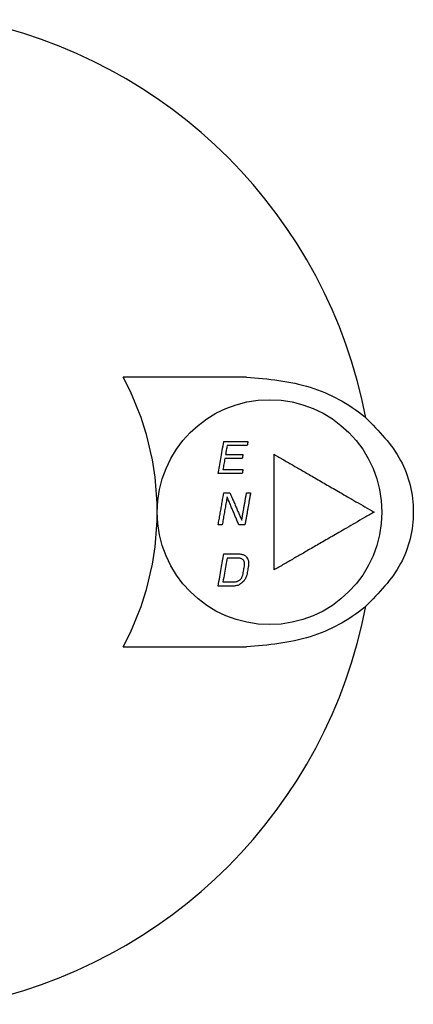
# Model space of a CAD drawing. Extents: x 0 to 34, y 0 to 22.
# Drawn here: x 15 to 15.5, y 10.5 to 11.6 of the extents above; entities that cross this region are included whole.
import ezdxf

# ---------------------------------------------------------------- set-up
doc = ezdxf.new("R2010")
doc.units = 0
doc.header["$LTSCALE"] = 1.87
doc.layers.get('0').update_dxf_attribs({"linetype": 'CONTINUOUS'})

msp = doc.modelspace()

# ---------------------------------------------------------------- linework, layer by layer
at = {"color": 7, "linetype": 'CONTINUOUS'}
for p, q in [((15.28763, 11.19505), (15.14348, 11.19505)), ((15.14348, 10.88005), (15.28763, 10.88005))]:
    msp.add_line(p, q, dxfattribs=at)
msp.add_circle((15.31463, 11.03739), 0.13125, dxfattribs=at)
at = {"color": 4, "linetype": 'CONTINUOUS'}
for start, end in [(10.83764, 79.16236), (280.83764, 349.16236)]:
    msp.add_arc((14.85263, 11.03755), 0.585, start, end, dxfattribs=at)
at = {"color": 7, "linetype": 'CONTINUOUS'}
msp.add_arc((14.85263, 11.03755), 0.33075, 331.56311, 28.43689, dxfattribs=at)
for points in [[(15.28763, 11.19505), (15.36226, 11.18306), (15.42552, 11.14892), (15.4272, 11.14755)], [(15.4272, 11.14755), (15.46779, 11.09783), (15.48263, 11.03755), (15.46779, 10.97728), (15.4272, 10.92756)], [(15.4272, 10.92756), (15.42552, 10.92618), (15.36226, 10.89204), (15.28763, 10.88005)]]:
    msp.add_spline(points, degree=3, dxfattribs=at)
at = {"color": 4, "linetype": 'CONTINUOUS'}
for points in [[(15.25463, 11.08239, 1.4742), (15.2561, 11.09073, 1.47386), (15.25767, 11.09961, 1.47342), (15.25938, 11.10929, 1.47284), (15.26125, 11.11989, 1.47209)], [(15.26125, 11.11989, 1.47209), (15.26827, 11.11989, 1.47246), (15.27529, 11.11989, 1.47277), (15.28233, 11.11989, 1.47303), (15.28937, 11.11989, 1.47325)], [(15.26509, 11.11511, 1.4727), (15.26415, 11.10979, 1.47307), (15.26326, 11.10474, 1.47339)], [(15.28853, 11.11511, 1.47362), (15.28072, 11.11511, 1.47338), (15.2729, 11.11511, 1.47307), (15.26509, 11.11511, 1.4727)], [(15.28937, 11.11989, 1.47325), (15.28894, 11.11747, 1.47344), (15.28853, 11.11511, 1.47362)], [(15.26326, 11.10474, 1.47339), (15.27026, 11.10474, 1.47374), (15.277, 11.10474, 1.47403), (15.28357, 11.10474, 1.47426)], [(15.28357, 11.10474, 1.47426), (15.28314, 11.10231, 1.47441), (15.28273, 11.09995, 1.47456)], [(15.31988, 10.96989, 1.47474), (15.31988, 10.97696, 1.47521), (15.31988, 10.98346, 1.4756), (15.31988, 10.98945, 1.47591), (15.31988, 10.99499, 1.47618), (15.31988, 11.00011, 1.47639), (15.31988, 11.00478, 1.47656), (15.31988, 11.00895, 1.47669), (15.31988, 11.01268, 1.47679), (15.31988, 11.01602, 1.47687), (15.31988, 11.01902, 1.47694), (15.31988, 11.02173, 1.47698), (15.31988, 11.02419, 1.47702), (15.31988, 11.02642, 1.47705), (15.31988, 11.02845, 1.47707), (15.31988, 11.03031, 1.47708), (15.31988, 11.032, 1.4771), (15.31988, 11.03354, 1.4771), (15.31988, 11.03496, 1.47711), (15.31988, 11.03628, 1.47711), (15.31988, 11.03757, 1.47711), (15.31988, 11.03886, 1.47711), (15.31988, 11.04021, 1.47711), (15.31988, 11.04166, 1.4771), (15.31988, 11.04324, 1.47709), (15.31988, 11.04497, 1.47708), (15.31988, 11.04688, 1.47706), (15.31988, 11.04897, 1.47704), (15.31988, 11.05128, 1.47701), (15.31988, 11.05381, 1.47697), (15.31988, 11.05658, 1.47692), (15.31988, 11.05962, 1.47685), (15.31988, 11.06296, 1.47677), (15.31988, 11.06663, 1.47667), (15.31988, 11.07068, 1.47653), (15.31988, 11.07514, 1.47637), (15.31988, 11.08006, 1.47616), (15.31988, 11.08546, 1.47591), (15.31988, 11.09137, 1.47559), (15.31988, 11.09784, 1.47521), (15.31988, 11.10489, 1.47474)], [(15.31988, 11.10489, 1.47474), (15.32564, 11.10157, 1.47492), (15.3314, 11.09825, 1.47505), (15.33711, 11.09495, 1.47514), (15.3428, 11.09167, 1.47518), (15.34857, 11.08833, 1.47517), (15.35458, 11.08486, 1.47512), (15.36097, 11.08117, 1.47501), (15.36775, 11.07726, 1.47483), (15.37481, 11.07318, 1.47457), (15.38197, 11.06905, 1.47424), (15.3893, 11.06482, 1.47383), (15.39714, 11.06029, 1.4733), (15.40589, 11.05524, 1.47262), (15.41564, 11.04961, 1.47173), (15.42607, 11.04359, 1.47063), (15.4368, 11.03739, 1.46933)], [(15.26242, 11.09995, 1.47367), (15.26126, 11.09341, 1.47401), (15.26017, 11.08718, 1.47429)], [(15.28273, 11.09995, 1.47456), (15.27605, 11.09995, 1.47431), (15.26928, 11.09995, 1.47402), (15.26242, 11.09995, 1.47367)], [(15.28276, 11.08239, 1.47554), (15.27691, 11.08239, 1.47533), (15.27025, 11.08239, 1.47505), (15.26276, 11.08239, 1.47467), (15.25463, 11.08239, 1.4742)], [(15.26017, 11.08718, 1.47429), (15.26699, 11.08718, 1.47465), (15.27322, 11.08718, 1.47494), (15.27871, 11.08718, 1.47516), (15.2836, 11.08718, 1.47533)], [(15.2836, 11.08718, 1.47533), (15.28317, 11.08475, 1.47544), (15.28276, 11.08239, 1.47554)], [(15.25463, 11.02239, 1.47513), (15.25577, 11.02883, 1.47528), (15.25688, 11.03513, 1.47539), (15.25797, 11.04134, 1.47545), (15.25906, 11.04751, 1.47546), (15.26015, 11.05368, 1.47544), (15.26125, 11.05989, 1.47538)], [(15.26509, 11.05511, 1.47568), (15.26393, 11.04856, 1.47572), (15.26278, 11.04201, 1.47571), (15.26163, 11.03546, 1.47566), (15.26048, 11.02895, 1.47556), (15.25932, 11.02239, 1.47542)], [(15.26125, 11.05989, 1.47538), (15.26486, 11.05989, 1.47557), (15.26828, 11.05989, 1.47574)], [(15.27885, 11.02239, 1.47634), (15.27697, 11.02687, 1.47633), (15.2751, 11.03132, 1.47629), (15.27322, 11.03578, 1.47623), (15.27133, 11.04027, 1.47615), (15.26938, 11.0449, 1.47603), (15.26732, 11.04982, 1.47588), (15.26509, 11.05511, 1.47568)], [(15.26828, 11.05989, 1.47574), (15.27069, 11.05435, 1.47597), (15.27291, 11.04925, 1.47615), (15.27497, 11.04454, 1.47628), (15.27688, 11.04015, 1.47638), (15.2787, 11.03597, 1.47645), (15.28046, 11.03194, 1.4765), (15.28218, 11.02798, 1.47653)], [(15.28218, 11.02798, 1.47653), (15.2829, 11.03207, 1.47659), (15.2836, 11.03605, 1.47662), (15.28429, 11.03996, 1.47664), (15.28498, 11.04384, 1.47665), (15.28566, 11.04773, 1.47663), (15.28636, 11.05168, 1.4766), (15.28707, 11.05573, 1.47656), (15.28781, 11.05989, 1.47649)], [(15.2925, 11.05989, 1.47661), (15.29173, 11.05556, 1.47668), (15.29099, 11.05135, 1.47673), (15.29027, 11.04726, 1.47677), (15.28956, 11.04324, 1.47678), (15.28885, 11.03922, 1.47678), (15.28814, 11.03519, 1.47676), (15.28741, 11.03106, 1.47672), (15.28666, 11.02682, 1.47666), (15.28588, 11.02239, 1.47658)], [(15.28781, 11.05989, 1.47649), (15.29018, 11.05989, 1.47655), (15.2925, 11.05989, 1.47661)], [(15.4368, 11.03739, 1.46933), (15.42571, 11.03099, 1.47067), (15.41479, 11.02469, 1.47181), (15.40463, 11.01882, 1.47272), (15.39566, 11.01364, 1.47341), (15.38776, 11.00908, 1.47392), (15.38049, 11.00489, 1.47432), (15.37351, 11.00085, 1.47463), (15.36674, 10.99695, 1.47486), (15.36029, 10.99322, 1.47502), (15.35419, 10.9897, 1.47513), (15.34838, 10.98635, 1.47518), (15.34274, 10.98309, 1.47518), (15.33713, 10.97985, 1.47514), (15.33143, 10.97656, 1.47505), (15.32565, 10.97323, 1.47492), (15.31988, 10.96989, 1.47474)], [(15.25932, 11.02239, 1.47542), (15.25701, 11.02239, 1.47528), (15.25463, 11.02239, 1.47513)], [(15.28588, 11.02239, 1.47658), (15.28251, 11.02239, 1.47647), (15.27885, 11.02239, 1.47634)], [(15.25463, 10.95114, 1.47137), (15.25652, 10.96185, 1.47239), (15.25825, 10.97163, 1.47321), (15.25982, 10.98054, 1.47388), (15.26125, 10.98864, 1.4744)], [(15.26125, 10.98864, 1.4744), (15.2682, 10.98864, 1.47477), (15.27449, 10.98864, 1.47505), (15.28, 10.98864, 1.47526)], [(15.28, 10.98864, 1.47526), (15.28188, 10.98825, 1.47531), (15.28376, 10.98785, 1.47535)], [(15.28376, 10.98785, 1.47535), (15.28519, 10.98705, 1.47535), (15.28661, 10.98625, 1.47535)], [(15.28661, 10.98625, 1.47535), (15.28788, 10.98467, 1.47531), (15.28917, 10.98306, 1.47525)], [(15.26509, 10.98386, 1.47435), (15.2636, 10.97539, 1.47377), (15.26196, 10.9661, 1.47303), (15.26017, 10.95593, 1.47212)], [(15.27915, 10.98386, 1.47498), (15.27221, 10.98386, 1.4747), (15.26509, 10.98386, 1.47435)], [(15.28214, 10.98306, 1.47504), (15.28064, 10.98346, 1.47501), (15.27915, 10.98386, 1.47498)], [(15.2842, 10.98146, 1.47501), (15.28317, 10.98226, 1.47503), (15.28214, 10.98306, 1.47504)], [(15.28345, 10.96391, 1.47381), (15.28453, 10.97006, 1.47429), (15.28556, 10.97588, 1.47471)], [(15.28534, 10.97907, 1.47491), (15.28476, 10.98028, 1.47496), (15.2842, 10.98146, 1.47501)], [(15.28556, 10.97588, 1.47471), (15.28545, 10.97749, 1.47481), (15.28534, 10.97907, 1.47491)], [(15.29025, 10.97588, 1.47485), (15.28922, 10.97008, 1.47443), (15.28813, 10.96391, 1.47395)], [(15.28917, 10.98306, 1.47525), (15.28966, 10.98148, 1.47517), (15.29017, 10.97987, 1.47509)], [(15.29017, 10.97987, 1.47509), (15.29021, 10.97788, 1.47497), (15.29025, 10.97588, 1.47485)], [(15.2821, 10.96072, 1.47351), (15.28278, 10.96233, 1.47366), (15.28345, 10.96391, 1.47381)], [(15.28813, 10.96391, 1.47395), (15.2874, 10.96194, 1.47377), (15.28665, 10.95992, 1.47359)], [(15.26017, 10.95593, 1.47212), (15.26719, 10.95593, 1.47249), (15.27423, 10.95593, 1.47282)], [(15.27743, 10.95194, 1.4726), (15.27541, 10.95155, 1.47248), (15.27338, 10.95114, 1.47236)], [(15.27423, 10.95593, 1.47282), (15.27587, 10.95633, 1.47292), (15.27749, 10.95673, 1.47302)], [(15.28084, 10.95354, 1.47286), (15.27914, 10.95274, 1.47273), (15.27743, 10.95194, 1.4726)], [(15.27749, 10.95673, 1.47302), (15.27881, 10.95753, 1.47313), (15.28012, 10.95833, 1.47325)], [(15.28012, 10.95833, 1.47325), (15.28111, 10.95952, 1.47338), (15.2821, 10.96072, 1.47351)], [(15.28452, 10.95673, 1.47326), (15.28268, 10.95513, 1.47307), (15.28084, 10.95354, 1.47286)], [(15.28665, 10.95992, 1.47359), (15.28559, 10.95833, 1.47343), (15.28452, 10.95673, 1.47326)], [(15.27338, 10.95114, 1.47236), (15.26713, 10.95114, 1.47207), (15.26088, 10.95114, 1.47174), (15.25463, 10.95114, 1.47137)]]:
    msp.add_spline(points, degree=3, dxfattribs=at)

doc.saveas('drawing.dxf')
